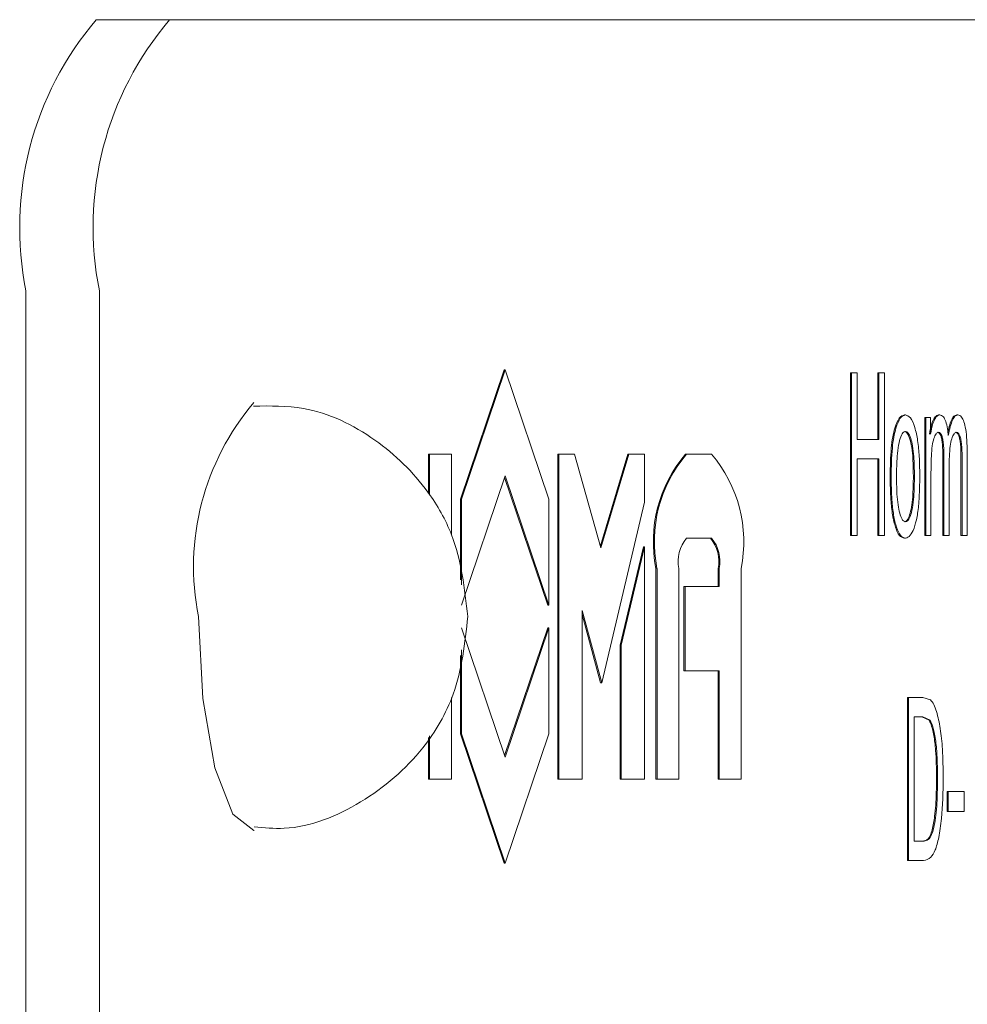
# Model space of a CAD drawing. Units: millimetres. Extents: x 831 to 3650, y 117 to 2615.
# Drawn here: x 2194 to 2203, y 1846 to 1855 of the extents above; entities that cross this region are included whole.
import ezdxf

# ---------------------------------------------------------------- set-up
doc = ezdxf.new("R2010")
doc.units = ezdxf.units.MM
doc.header["$LTSCALE"] = 10
doc.linetypes.add('SLD-Durchgehend', pattern=[0])

msp = doc.modelspace()

# ---------------------------------------------------------------- linework, layer by layer
at = {"color": 7, "linetype": 'SLD-Durchgehend', "lineweight": 18}
for p, q in [((2194.489, 1855.0392), (2195.1651, 1855.0392)), ((2195.1651, 1855.0392), (2210.6943, 1855.0392)), ((2193.8419, 1852.5392), (2193.8419, 1804.5392)), ((2194.5181, 1804.5392), (2194.5181, 1852.5392)), ((2197.8453, 1850.6215), (2198.2472, 1851.8127)), ((2197.8549, 1850.6215), (2198.2568, 1851.8127)), ((2198.2472, 1851.8127), (2198.2568, 1851.8127)), ((2198.2568, 1851.8127), (2198.6587, 1850.6215)), ((2201.4383, 1850.2855), (2201.4383, 1851.7855)), ((2201.4383, 1851.7855), (2201.448, 1851.7855)), ((2201.448, 1850.2855), (2201.448, 1851.7855)), ((2201.448, 1851.7855), (2201.4995, 1851.7855)), ((2201.4995, 1851.7855), (2201.4995, 1851.1693)), ((2201.691, 1851.1693), (2201.691, 1851.7855)), ((2201.691, 1851.7855), (2201.7007, 1851.7855)), ((2201.7007, 1851.1693), (2201.7007, 1851.7855)), ((2201.7007, 1851.7855), (2201.7522, 1851.7855)), ((2201.7522, 1851.7855), (2201.7522, 1850.2855)), ((2201.936, 1851.3968), (2201.9457, 1851.3968)), ((2202.2515, 1851.3968), (2202.2611, 1851.3968)), ((2202.4181, 1851.3968), (2202.4277, 1851.3968)), ((2202.1236, 1850.2855), (2202.1236, 1851.3728)), ((2202.1236, 1851.3728), (2202.1333, 1851.3728)), ((2202.1333, 1850.2855), (2202.1333, 1851.3728)), ((2202.1333, 1851.3728), (2202.1759, 1851.3728)), ((2202.1759, 1851.3728), (2202.1759, 1851.2196)), ((2201.4995, 1851.1693), (2201.7007, 1851.1693)), ((2197.551, 1850.6748), (2197.551, 1851.0366)), ((2197.5607, 1851.0366), (2197.551, 1851.0366)), ((2197.5607, 1851.0366), (2197.7616, 1851.0366)), ((2197.5607, 1851.0366), (2197.5607, 1850.6574)), ((2197.7616, 1851.0366), (2197.7616, 1850.2953)), ((2198.7423, 1848.0419), (2198.7423, 1851.0366)), ((2198.7423, 1851.0366), (2198.752, 1851.0366)), ((2198.752, 1848.0419), (2198.752, 1851.0366)), ((2198.752, 1851.0366), (2198.8955, 1851.0366)), ((2198.8955, 1851.0366), (2199.14, 1850.173)), ((2199.1353, 1850.1896), (2199.3883, 1851.0366)), ((2199.14, 1850.173), (2199.3979, 1851.0366)), ((2199.3883, 1851.0366), (2199.3979, 1851.0366)), ((2199.3979, 1851.0366), (2199.5415, 1851.0366)), ((2199.5415, 1851.0366), (2199.5415, 1850.5929)), ((2199.929, 1851.0366), (2199.9194, 1851.0366)), ((2199.929, 1851.0366), (2200.1587, 1851.0366)), ((2202.5147, 1851.0309), (2202.5147, 1850.2855)), ((2201.7007, 1850.9921), (2201.4995, 1850.9921)), ((2201.4995, 1850.9921), (2201.4995, 1850.2855)), ((2201.691, 1850.2855), (2201.691, 1850.9921)), ((2201.7007, 1850.2855), (2201.7007, 1850.9921)), ((2202.2908, 1850.2855), (2202.2908, 1850.9909)), ((2202.3005, 1850.2855), (2202.3005, 1850.9909)), ((2202.4574, 1850.2855), (2202.4574, 1850.9703)), ((2202.4671, 1850.2855), (2202.4671, 1850.9703)), ((2202.1809, 1850.8492), (2202.1809, 1850.2855)), ((2202.3481, 1850.9166), (2202.3481, 1850.2855)), ((2198.2568, 1850.8344), (2197.8549, 1849.6432)), ((2198.6491, 1849.6432), (2198.252, 1850.8201)), ((2198.6587, 1849.6432), (2198.2568, 1850.8344)), ((2197.8453, 1849.8788), (2197.8453, 1850.6215)), ((2197.8453, 1850.6215), (2197.8549, 1850.6215)), ((2197.8549, 1849.8302), (2197.8549, 1850.6215)), ((2198.6587, 1850.6215), (2198.6587, 1849.6432)), ((2199.5415, 1850.5929), (2199.1467, 1848.9292)), ((2200.1587, 1850.2602), (2199.929, 1850.2602)), ((2201.4383, 1850.2855), (2201.448, 1850.2855)), ((2201.4995, 1850.2855), (2201.448, 1850.2855)), ((2201.691, 1850.2855), (2201.7007, 1850.2855)), ((2201.7522, 1850.2855), (2201.7007, 1850.2855)), ((2201.936, 1850.2615), (2201.9457, 1850.2615)), ((2202.1236, 1850.2855), (2202.1333, 1850.2855)), ((2202.1809, 1850.2855), (2202.1333, 1850.2855)), ((2202.2908, 1850.2855), (2202.3005, 1850.2855)), ((2202.3481, 1850.2855), (2202.3005, 1850.2855)), ((2202.4574, 1850.2855), (2202.4671, 1850.2855)), ((2202.5147, 1850.2855), (2202.4671, 1850.2855)), ((2199.3165, 1849.2751), (2199.5318, 1850.1826)), ((2199.3262, 1849.2751), (2199.5415, 1850.1826)), ((2199.5318, 1850.1826), (2199.5415, 1850.1826)), ((2199.5415, 1850.1826), (2199.5415, 1848.0419)), ((2199.6466, 1848.0419), (2199.6466, 1849.9829)), ((2199.6563, 1848.0419), (2199.6563, 1849.9829)), ((2199.8572, 1849.9829), (2199.8572, 1848.0419)), ((2200.2208, 1849.8165), (2200.2208, 1849.9829)), ((2200.2304, 1849.8165), (2200.2304, 1849.9829)), ((2200.4314, 1849.9829), (2200.4314, 1848.0419)), ((2199.905, 1849.0401), (2199.905, 1849.8165)), ((2199.905, 1849.8165), (2199.9147, 1849.8165)), ((2199.9147, 1849.0401), (2199.9147, 1849.8165)), ((2199.9147, 1849.8165), (2200.2304, 1849.8165)), ((2198.6491, 1849.6432), (2198.6587, 1849.6432)), ((2198.9673, 1849.5947), (2199.1467, 1848.9292)), ((2198.9673, 1848.0419), (2198.9673, 1849.5947)), ((2199.1371, 1848.9292), (2198.9673, 1849.5589)), ((2197.8549, 1849.4353), (2198.2568, 1848.2441)), ((2198.252, 1848.2584), (2198.6491, 1849.4353)), ((2198.2568, 1848.2441), (2198.6587, 1849.4353)), ((2198.6491, 1849.4353), (2198.6587, 1849.4353)), ((2198.6587, 1849.4353), (2198.6587, 1848.457)), ((2197.8549, 1848.457), (2197.8549, 1849.2321)), ((2199.3165, 1848.0419), (2199.3165, 1849.2751)), ((2199.3165, 1849.2751), (2199.3262, 1849.2751)), ((2199.3262, 1848.0419), (2199.3262, 1849.2751)), ((2197.8453, 1848.457), (2197.8453, 1849.1807)), ((2199.905, 1849.0401), (2199.9147, 1849.0401)), ((2200.2304, 1849.0401), (2199.9147, 1849.0401)), ((2200.2208, 1848.0419), (2200.2208, 1849.0401)), ((2200.2304, 1848.0419), (2200.2304, 1849.0401)), ((2199.1371, 1848.9292), (2199.1467, 1848.9292)), ((2197.7616, 1848.7941), (2197.7616, 1848.0419)), ((2201.9634, 1847.2918), (2201.9634, 1848.7918)), ((2201.9634, 1848.7918), (2201.9731, 1848.7918)), ((2201.9731, 1847.2918), (2201.9731, 1848.7918)), ((2202.1068, 1848.7918), (2201.9731, 1848.7918)), ((2202.1761, 1848.7701), (2202.1068, 1848.7918)), ((2202.0246, 1848.6146), (2202.1062, 1848.6146)), ((2202.0246, 1847.469), (2202.0246, 1848.6146)), ((2202.1629, 1848.5837), (2202.0966, 1848.6146)), ((2202.1062, 1848.6146), (2202.1725, 1848.5837)), ((2197.551, 1848.0419), (2197.551, 1848.4232)), ((2197.5607, 1848.4402), (2197.5607, 1848.0419)), ((2198.2472, 1847.2658), (2197.8453, 1848.457)), ((2197.8453, 1848.457), (2197.8549, 1848.457)), ((2198.2568, 1847.2658), (2197.8549, 1848.457)), ((2198.6587, 1848.457), (2198.2568, 1847.2658)), ((2197.551, 1848.0419), (2197.5607, 1848.0419)), ((2197.5607, 1848.0419), (2197.7616, 1848.0419)), ((2198.752, 1848.0419), (2198.7423, 1848.0419)), ((2198.752, 1848.0419), (2198.9673, 1848.0419)), ((2199.3165, 1848.0419), (2199.3262, 1848.0419)), ((2199.5415, 1848.0419), (2199.3262, 1848.0419)), ((2199.6466, 1848.0419), (2199.6563, 1848.0419)), ((2199.8572, 1848.0419), (2199.6563, 1848.0419)), ((2200.2208, 1848.0419), (2200.2304, 1848.0419)), ((2200.4314, 1848.0419), (2200.2304, 1848.0419)), ((2202.3303, 1847.7423), (2202.3303, 1847.9275)), ((2202.3303, 1847.9275), (2202.34, 1847.9275)), ((2202.34, 1847.7423), (2202.34, 1847.9275)), ((2202.34, 1847.9275), (2202.4868, 1847.9275)), ((2202.4868, 1847.9275), (2202.4868, 1847.7423)), ((2202.34, 1847.7423), (2202.3303, 1847.7423)), ((2202.4868, 1847.7423), (2202.34, 1847.7423)), ((2202.1074, 1847.469), (2202.0246, 1847.469)), ((2198.2568, 1847.2658), (2198.2472, 1847.2658)), ((2201.9634, 1847.2918), (2201.9731, 1847.2918)), ((2202.1133, 1847.2918), (2201.9731, 1847.2918))]:
    msp.add_line(p, q, dxfattribs=at)
at = {"color": 7, "linetype": 'SLD-Durchgehend', "lineweight": 18, "flags": 128}
msp.add_lwpolyline([(2195.943, 1847.5681), (2195.9415, 1847.5681), (2195.7463, 1847.7182), (2195.5808, 1848.1456), (2195.4702, 1848.7851), (2195.4314, 1849.5395)], dxfattribs=at)
at = {"color": 7, "linetype": 'SLD-Durchgehend', "lineweight": 18}
for centre, radius, start, end in [((2196.742, 1853.1224), 2.9581, 139.60931, 191.36905), ((2197.4182, 1853.1224), 2.9581, 139.60931, 191.36905), ((2197.7172, 1849.9992), 2.3316, 139.59927, 191.37217), ((2200.869, 1850.2287), 1.2468, 139.60931, 191.36905), ((2200.8786, 1850.2287), 1.2468, 139.60931, 191.36905), ((2199.209, 1850.2287), 1.2468, 348.63095, 40.39069), ((2200.1789, 1850.0476), 0.3281, 139.60931, 191.36905), ((2199.8991, 1850.0476), 0.3281, 348.63095, 40.39069), ((2199.9088, 1850.0476), 0.3281, 348.63095, 40.39069)]:
    msp.add_arc(centre, radius, start, end, dxfattribs=at)
for points, knots in [([(2197.9127, 1849.5392), (2197.8839, 1849.7971), (2197.8383, 1850.2059), (2197.5186, 1850.7653), (2197.0716, 1851.1999), (2196.4903, 1851.4867), (2196.0932, 1851.4804), (2195.9384, 1851.4779)], [0, 0, 0, 0, 0.249218, 0.395178, 0.616728, 0.850584, 1, 1, 1, 1]), ([(2201.8479, 1851.2756), (2201.8608, 1851.3109), (2201.8872, 1851.3833), (2201.9195, 1851.3922), (2201.936, 1851.3968)], [0, 0, 0, 0, 0.4882729, 1, 1, 1, 1]), ([(2201.8575, 1851.2756), (2201.8704, 1851.3109), (2201.8968, 1851.3833), (2201.9292, 1851.3922), (2201.9457, 1851.3968)], [0, 0, 0, 0, 0.488273, 1, 1, 1, 1]), ([(2201.9457, 1851.3968), (2201.9613, 1851.3922), (2201.9926, 1851.383), (2202.0324, 1851.2927), (2202.0601, 1851.1642), (2202.0752, 1851.0104), (2202.0766, 1850.901), (2202.0774, 1850.8446)], [0, 0, 0, 0, 0.212699, 0.427066, 0.612046, 0.799723, 1, 1, 1, 1]), ([(2202.1663, 1851.2196), (2202.1734, 1851.2543), (2202.1878, 1851.3237), (2202.2185, 1851.387), (2202.2407, 1851.3936), (2202.2515, 1851.3968)], [0, 0, 0, 0, 0.3404136, 0.6808317, 1, 1, 1, 1]), ([(2202.1759, 1851.2196), (2202.1831, 1851.2543), (2202.1974, 1851.3237), (2202.2282, 1851.387), (2202.2504, 1851.3936), (2202.2611, 1851.3968)], [0, 0, 0, 0, 0.340414, 0.680832, 1, 1, 1, 1]), ([(2202.2611, 1851.3968), (2202.2727, 1851.3941), (2202.2924, 1851.3895), (2202.3174, 1851.3396), (2202.3329, 1851.2767), (2202.3384, 1851.227), (2202.3407, 1851.2059)], [0, 0, 0, 0, 0.3432625, 0.5830327, 0.8233583, 1, 1, 1, 1]), ([(2202.3372, 1851.2342), (2202.3409, 1851.2532), (2202.3499, 1851.2987), (2202.3688, 1851.3518), (2202.3926, 1851.3905), (2202.4095, 1851.3947), (2202.4181, 1851.3968)], [0, 0, 0, 0, 0.196186, 0.466963, 0.728703, 1, 1, 1, 1]), ([(2202.3407, 1851.2059), (2202.3464, 1851.2349), (2202.3572, 1851.2906), (2202.3784, 1851.352), (2202.4022, 1851.3905), (2202.4191, 1851.3947), (2202.4277, 1851.3968)], [0, 0, 0, 0, 0.269612, 0.515655, 0.753485, 1, 1, 1, 1]), ([(2202.4277, 1851.3968), (2202.4398, 1851.3938), (2202.4599, 1851.3887), (2202.4854, 1851.3375), (2202.5028, 1851.2636), (2202.5132, 1851.1566), (2202.5142, 1851.0759), (2202.5147, 1851.0309)], [0, 0, 0, 0, 0.243715, 0.408389, 0.573717, 0.762623, 1, 1, 1, 1]), ([(2201.8044, 1850.8297), (2201.8059, 1850.919), (2201.8082, 1851.0468), (2201.8274, 1851.1959), (2201.8411, 1851.2494), (2201.8479, 1851.2756)], [0, 0, 0, 0, 0.5411, 0.774768, 1, 1, 1, 1]), ([(2201.814, 1850.8297), (2201.8156, 1850.919), (2201.8178, 1851.0468), (2201.8371, 1851.1959), (2201.8508, 1851.2494), (2201.8575, 1851.2756)], [0, 0, 0, 0, 0.5411, 0.774768, 1, 1, 1, 1]), ([(2201.8631, 1850.8286), (2201.8639, 1850.8922), (2201.8652, 1850.9935), (2201.8804, 1851.122), (2201.9012, 1851.2003), (2201.9246, 1851.2402), (2201.9396, 1851.2434), (2201.9457, 1851.2447)], [0, 0, 0, 0, 0.321243, 0.511972, 0.703826, 0.881029, 1, 1, 1, 1]), ([(2202.0186, 1850.8354), (2202.0177, 1850.8978), (2202.0164, 1850.9984), (2202.0005, 1851.1251), (2201.9791, 1851.2035), (2201.956, 1851.2408), (2201.9414, 1851.2437), (2201.936, 1851.2447)], [0, 0, 0, 0, 0.3188504, 0.5141124, 0.7102278, 0.8936273, 1, 1, 1, 1]), ([(2201.9457, 1851.2447), (2201.9544, 1851.242), (2201.9718, 1851.2364), (2201.9944, 1851.1851), (2202.0124, 1851.1102), (2202.0262, 1850.9917), (2202.0275, 1850.8955), (2202.0283, 1850.8354)], [0, 0, 0, 0, 0.171635, 0.34395, 0.507756, 0.692681, 1, 1, 1, 1]), ([(2202.2505, 1851.2367), (2202.2427, 1851.2339), (2202.2271, 1851.2281), (2202.2064, 1851.1832), (2202.1909, 1851.1103), (2202.1818, 1850.9949), (2202.1813, 1850.9053), (2202.1809, 1850.8492)], [0, 0, 0, 0, 0.168197, 0.336564, 0.498773, 0.686037, 1, 1, 1, 1]), ([(2202.2908, 1850.9909), (2202.2903, 1851.037), (2202.2895, 1851.1014), (2202.2804, 1851.1735), (2202.2714, 1851.2084), (2202.258, 1851.2328), (2202.2474, 1851.2352), (2202.2408, 1851.2367)], [0, 0, 0, 0, 0.381278, 0.531917, 0.659816, 0.787445, 1, 1, 1, 1]), ([(2202.3005, 1850.9909), (2202.2999, 1851.037), (2202.2992, 1851.1014), (2202.2901, 1851.1735), (2202.281, 1851.2084), (2202.2677, 1851.2328), (2202.2571, 1851.2352), (2202.2505, 1851.2367)], [0, 0, 0, 0, 0.381278, 0.531917, 0.659816, 0.787445, 1, 1, 1, 1]), ([(2202.4171, 1851.2367), (2202.4089, 1851.2342), (2202.3925, 1851.2292), (2202.3715, 1851.1819), (2202.3561, 1851.1085), (2202.3491, 1851.0159), (2202.3485, 1850.9496), (2202.3481, 1850.9166)], [0, 0, 0, 0, 0.199464, 0.400316, 0.57745, 0.790061, 1, 1, 1, 1]), ([(2202.4574, 1850.9703), (2202.4576, 1851.0217), (2202.4577, 1851.0908), (2202.4479, 1851.1691), (2202.4376, 1851.2054), (2202.4239, 1851.2321), (2202.4133, 1851.2351), (2202.4074, 1851.2367)], [0, 0, 0, 0, 0.400501, 0.538222, 0.675862, 0.821018, 1, 1, 1, 1]), ([(2202.4671, 1850.9703), (2202.4672, 1851.0217), (2202.4674, 1851.0908), (2202.4576, 1851.1691), (2202.4473, 1851.2054), (2202.4336, 1851.2321), (2202.423, 1851.2351), (2202.4171, 1851.2367)], [0, 0, 0, 0, 0.400501, 0.538222, 0.675862, 0.821018, 1, 1, 1, 1]), ([(2201.936, 1850.4124), (2201.9447, 1850.4152), (2201.9622, 1850.4207), (2201.9849, 1850.472), (2202.0026, 1850.5466), (2202.0165, 1850.6694), (2202.0178, 1850.7701), (2202.0186, 1850.8354)], [0, 0, 0, 0, 0.168299, 0.337333, 0.496399, 0.673027, 1, 1, 1, 1]), ([(2202.0774, 1850.8446), (2202.0765, 1850.7603), (2202.0752, 1850.6251), (2202.0543, 1850.4544), (2202.026, 1850.3481), (2201.9887, 1850.2757), (2201.9608, 1850.2665), (2201.9457, 1850.2615)], [0, 0, 0, 0, 0.286124, 0.458987, 0.632193, 0.800814, 1, 1, 1, 1]), ([(2202.0283, 1850.8354), (2202.0275, 1850.771), (2202.0262, 1850.6683), (2202.0112, 1850.5376), (2201.9904, 1850.4577), (2201.9669, 1850.4171), (2201.9518, 1850.4138), (2201.9457, 1850.4124)], [0, 0, 0, 0, 0.3224593, 0.5136161, 0.7060331, 0.8818744, 1, 1, 1, 1]), ([(2201.936, 1850.2615), (2201.9201, 1850.2661), (2201.8908, 1850.2745), (2201.8526, 1850.3552), (2201.8252, 1850.47), (2201.8071, 1850.6336), (2201.8054, 1850.7572), (2201.8044, 1850.8297)], [0, 0, 0, 0, 0.2129081, 0.3921398, 0.5713561, 0.7485123, 1, 1, 1, 1]), ([(2201.9457, 1850.2615), (2201.9298, 1850.2661), (2201.9004, 1850.2745), (2201.8622, 1850.3552), (2201.8349, 1850.47), (2201.8168, 1850.6336), (2201.815, 1850.7572), (2201.814, 1850.8297)], [0, 0, 0, 0, 0.212908, 0.39214, 0.571356, 0.748512, 1, 1, 1, 1]), ([(2201.9457, 1850.4124), (2201.937, 1850.4152), (2201.9194, 1850.4207), (2201.8967, 1850.4722), (2201.8789, 1850.5471), (2201.8652, 1850.6676), (2201.864, 1850.7658), (2201.8631, 1850.8286)], [0, 0, 0, 0, 0.17081, 0.342376, 0.503539, 0.682645, 1, 1, 1, 1]), ([(2195.9435, 1847.6007), (2196.0361, 1847.5923), (2196.3774, 1847.5613), (2196.9546, 1847.8022), (2197.4848, 1848.2541), (2197.8397, 1848.8605), (2197.8865, 1849.2949), (2197.9127, 1849.5392)], [0, 0, 0, 0, 0.090051, 0.332153, 0.578801, 0.763174, 1, 1, 1, 1]), ([(2202.2329, 1848.6626), (2202.2245, 1848.6867), (2202.2073, 1848.7361), (2202.1867, 1848.7586), (2202.1761, 1848.7701)], [0, 0, 0, 0, 0.486097, 1, 1, 1, 1]), ([(2202.2329, 1848.6626), (2202.2452, 1848.6132), (2202.2698, 1848.5144), (2202.2904, 1848.297), (2202.2928, 1848.1395), (2202.2941, 1848.0498)], [0, 0, 0, 0, 0.3018478, 0.6022502, 1, 1, 1, 1]), ([(2202.2315, 1848.0533), (2202.2307, 1848.1391), (2202.2294, 1848.2764), (2202.2085, 1848.4477), (2202.1858, 1848.5427), (2202.1683, 1848.574), (2202.1629, 1848.5837)], [0, 0, 0, 0, 0.4041114, 0.6467014, 0.8898441, 1, 1, 1, 1]), ([(2202.1725, 1848.5837), (2202.1814, 1848.5657), (2202.2019, 1848.5243), (2202.2244, 1848.4095), (2202.2394, 1848.2464), (2202.2405, 1848.1242), (2202.2412, 1848.0533)], [0, 0, 0, 0, 0.184109, 0.421036, 0.663978, 1, 1, 1, 1]), ([(2202.2941, 1848.0498), (2202.2916, 1847.9227), (2202.2876, 1847.728), (2202.2558, 1847.5055), (2202.2214, 1847.3786), (2202.1725, 1847.3026), (2202.1355, 1847.2959), (2202.1133, 1847.2918)], [0, 0, 0, 0, 0.321004, 0.49158, 0.636616, 0.781962, 1, 1, 1, 1]), ([(2202.1927, 1847.5742), (2202.2008, 1847.6146), (2202.2203, 1847.7127), (2202.2302, 1847.8852), (2202.2311, 1848.0053), (2202.2315, 1848.0533)], [0, 0, 0, 0, 0.2956288, 0.7183505, 1, 1, 1, 1]), ([(2202.2412, 1848.0533), (2202.2406, 1847.9937), (2202.2393, 1847.859), (2202.2268, 1847.6882), (2202.2084, 1847.602), (2202.2024, 1847.5742)], [0, 0, 0, 0, 0.349599, 0.789972, 1, 1, 1, 1]), ([(2202.0978, 1847.469), (2202.1093, 1847.4701), (2202.1353, 1847.4724), (2202.1695, 1847.5012), (2202.1867, 1847.5554), (2202.1927, 1847.5742)], [0, 0, 0, 0, 0.345587, 0.772593, 1, 1, 1, 1]), ([(2202.2024, 1847.5742), (2202.1955, 1847.5531), (2202.1789, 1847.5024), (2202.145, 1847.4726), (2202.1201, 1847.4702), (2202.1074, 1847.469)], [0, 0, 0, 0, 0.2590379, 0.6213822, 1, 1, 1, 1])]:
    msp.add_open_spline(points, degree=3, knots=knots, dxfattribs=at)

doc.saveas('drawing.dxf')
